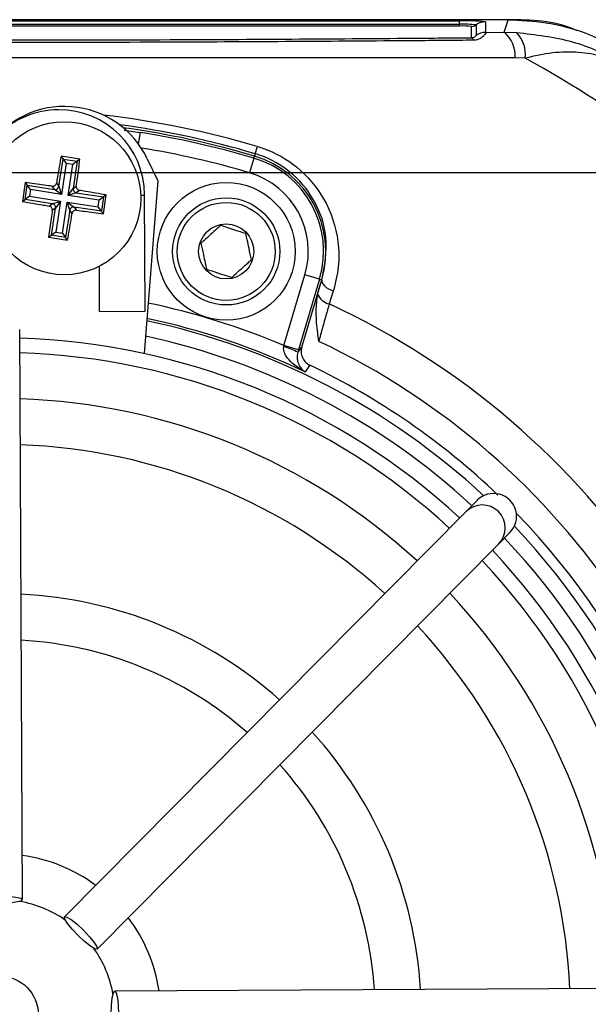
# Model space of a CAD drawing. Units: millimetres. Extents: x -5 to 599, y -5 to 425.
# Drawn here: x 361 to 380, y 285 to 317 of the extents above; entities that cross this region are included whole.
import ezdxf

# ---------------------------------------------------------------- set-up
doc = ezdxf.new("R2010")
doc.units = ezdxf.units.MM
doc.header["$PDSIZE"] = -1
doc.layers.add('DIMENSIONS', color=7, linetype='Continuous')
doc.styles.add('SLDTEXTSTYLE1', font='GOTHIC.TTF', dxfattribs={"width": 0.913})
doc.dimstyles.new('SLDDIMSTYLE0', dxfattribs={"dimtxt": 3.704167, "dimasz": 3.704167, "dimexe": 0, "dimexo": 0.0625, "dimgap": 0.926042, "dimtad": 1, "dimdec": 1, "dimlfac": 2, "dimrnd": 1e-09, "dimzin": 4, "dimdsep": 46, "dimtxsty": 'SLDTEXTSTYLE1', "dimsah": 1, "dimcen": 0.09, "dimadec": 0, "dimazin": 1, "dimtfac": 1, "dimtdec": 1, "dimtofl": 0, "dimtmove": 0, "dimatfit": 3, "dimfxl": 1, "dimfrac": 2, "dimtolj": 1, "dimtzin": 12, "dimarcsym": 0})

# ---------------------------------------------------------------- blocks, each defined once
blk = doc.blocks.new('_D_7')
at = {"layer": 'Defpoints', "color": 0}
for p in [(390.712, 311.915), (253.493, 256.915), (390.712, 256.915)]:
    blk.add_point(p, dxfattribs=at)
at = {"layer": 'DIMENSIONS', "color": 0, "lineweight": -2}
for p, q in [((390.65, 311.915), (253.493, 311.915)), ((253.493, 308.211), (253.493, 260.62)), ((390.65, 256.915), (253.493, 256.915))]:
    blk.add_line(p, q, dxfattribs=at)
at = {"layer": 'DIMENSIONS', "color": 0}
for points in [[(254.111, 308.211), (252.876, 308.211), (253.493, 311.915)], [(252.876, 260.62), (254.111, 260.62), (253.493, 256.915)]]:
    blk.add_solid(points, dxfattribs=at)
at = {"layer": 'DIMENSIONS', "color": 0, "insert": (247.767, 284.415), "char_height": 3.70417, "attachment_point": 2, "rotation": 90, "style": 'SLDTEXTSTYLE1'}
blk.add_mtext('\\A1;110.0 [4.33]', dxfattribs=at)

msp = doc.modelspace()

# ---------------------------------------------------------------- linework, layer by layer
at = {"color": 0, "linetype": 'Continuous', "lineweight": 25}
for p, q in [((377.422, 316.915), (344.253, 316.915)), ((377.421, 316.915), (344.254, 316.915)), ((345.837, 316.875), (375.837, 316.875)), ((375.837, 316.765), (375.837, 316.875)), ((376.681, 316.846), (376.681, 316.501)), ((345.837, 316.765), (375.837, 316.765)), ((375.837, 316.709), (345.837, 316.709)), ((375.837, 316.709), (375.837, 316.765)), ((376.231, 316.328), (376.231, 316.696)), ((376.381, 316.746), (376.381, 316.401)), ((376.681, 316.501), (377.298, 316.507)), ((377.298, 316.507), (377.704, 316.499)), ((377.984, 315.66), (377.654, 315.668)), ((364.886, 313.31), (365.409, 313.235)), ((365.409, 313.235), (365.35, 312.864)), ((369.167, 312.535), (369.238, 312.775)), ((362.758, 311.474), (362.894, 312.364)), ((363.447, 312.358), (362.829, 312.452)), ((362.829, 312.452), (362.894, 312.364)), ((362.894, 312.364), (363.359, 312.293)), ((362.894, 312.364), (362.999, 312.222)), ((363.447, 312.358), (363.359, 312.293)), ((365.644, 312.375), (365.99, 311.649)), ((369.125, 312.394), (368.983, 311.914)), ((369.125, 312.394), (369.145, 312.461)), ((369.167, 312.535), (369.145, 312.461)), ((362.999, 312.222), (362.844, 311.209)), ((363.217, 312.189), (362.999, 312.222)), ((363.062, 311.175), (363.217, 312.189)), ((363.359, 312.293), (363.217, 312.189)), ((363.359, 312.293), (363.223, 311.403)), ((361.661, 311.594), (361.567, 310.976)), ((361.655, 311.041), (361.726, 311.506)), ((361.661, 311.594), (361.726, 311.506)), ((361.726, 311.506), (362.616, 311.37)), ((361.83, 311.364), (361.726, 311.506)), ((362.616, 311.37), (362.54, 311.474)), ((362.682, 311.578), (362.758, 311.474)), ((362.758, 311.474), (362.844, 311.209)), ((363.062, 311.175), (363.223, 311.403)), ((363.223, 311.403), (363.327, 311.479)), ((365.99, 311.649), (365.546, 306.008)), ((361.797, 311.145), (361.655, 311.041)), ((361.83, 311.364), (361.797, 311.145)), ((361.797, 311.145), (362.81, 310.99)), ((362.844, 311.209), (361.83, 311.364)), ((362.844, 311.209), (362.616, 311.37)), ((363.327, 311.261), (363.062, 311.175)), ((364.075, 311.021), (363.062, 311.175)), ((363.431, 311.338), (363.327, 311.261)), ((363.327, 311.261), (364.217, 311.125)), ((364.217, 311.125), (364.075, 311.021)), ((364.217, 311.125), (364.146, 310.66)), ((364.211, 310.572), (364.305, 311.19)), ((364.305, 311.19), (364.217, 311.125)), ((365.434, 311.188), (365.559, 311.188)), ((365.577, 307.389), (365.559, 311.188)), ((361.567, 310.976), (361.655, 311.041)), ((362.545, 310.905), (361.655, 311.041)), ((362.441, 310.828), (362.545, 310.905)), ((362.514, 309.873), (362.65, 310.763)), ((362.545, 310.905), (362.81, 310.99)), ((362.65, 310.763), (362.545, 310.686)), ((362.81, 310.99), (362.65, 310.763)), ((362.81, 310.99), (362.656, 309.977)), ((362.874, 309.944), (363.029, 310.957)), ((363.114, 310.692), (363.029, 310.957)), ((363.029, 310.957), (363.256, 310.796)), ((363.029, 310.957), (364.042, 310.802)), ((363.256, 310.796), (363.333, 310.692)), ((364.146, 310.66), (363.256, 310.796)), ((364.042, 310.802), (364.075, 311.021)), ((364.146, 310.66), (364.042, 310.802)), ((363.114, 310.692), (362.978, 309.802)), ((363.191, 310.588), (363.114, 310.692)), ((364.211, 310.572), (364.146, 310.66)), ((362.425, 309.808), (362.514, 309.873)), ((362.425, 309.808), (363.043, 309.714)), ((362.656, 309.977), (362.514, 309.873)), ((362.978, 309.802), (362.514, 309.873)), ((362.656, 309.977), (362.874, 309.944)), ((362.874, 309.944), (362.978, 309.802)), ((363.043, 309.714), (362.978, 309.802)), ((364.07, 308.855), (364.077, 307.381)), ((370.106, 306.27), (370.792, 308.584)), ((371.271, 308.442), (370.792, 308.584)), ((371.271, 308.442), (370.586, 306.128)), ((370.686, 306.222), (371.338, 308.422)), ((371.252, 308.132), (371.338, 308.422)), ((371.252, 308.132), (371.344, 308.42)), ((371.271, 308.442), (371.338, 308.422)), ((371.344, 308.42), (371.338, 308.422)), ((371.207, 307.95), (371.252, 308.132)), ((371.718, 308.051), (371.584, 307.629)), ((364.077, 307.381), (365.577, 307.389)), ((361.569, 288.169), (361.48, 306.793)), ((370.099, 306.228), (370.106, 306.27)), ((370.586, 306.128), (370.106, 306.27)), ((370.586, 306.128), (370.562, 306.048)), ((376.42, 301.214), (376.049, 300.84)), ((376.049, 300.84), (362.943, 287.608)), ((377.115, 299.784), (377.485, 300.159)), ((364.009, 286.552), (377.115, 299.784)), ((383.207, 285.273), (364.584, 285.183))]:
    msp.add_line(p, q, dxfattribs=at)
at = {"color": 0, "linetype": 'Continuous', "lineweight": 25, "flags": 128}
for points in [[(377.298, 316.507), (377.359, 316.706), (377.422, 316.915)], [(371.344, 308.42), (371.342, 308.373), (371.356, 308.323), (371.385, 308.272), (371.43, 308.221), (371.487, 308.171), (371.556, 308.126), (371.634, 308.085), (371.718, 308.051)], [(370.562, 306.048), (370.616, 306.123), (370.686, 306.222)], [(370.95, 305.628), (370.919, 305.585), (370.797, 305.413)], [(360.069, 288.162), (360.126, 288.209), (360.289, 288.249), (360.532, 288.276), (360.819, 288.287), (361.106, 288.279), (361.349, 288.254), (361.512, 288.215), (361.569, 288.169), (361.513, 288.122), (361.35, 288.082), (361.107, 288.055), (360.82, 288.044), (360.533, 288.052), (360.289, 288.077), (360.127, 288.116), (360.069, 288.162)], [(362.943, 287.608), (363.017, 287.6), (363.16, 287.514), (363.351, 287.362), (363.562, 287.166), (363.759, 286.958), (363.914, 286.768), (364.001, 286.625), (364.009, 286.552), (363.936, 286.559), (363.793, 286.646), (363.601, 286.798), (363.391, 286.993), (363.193, 287.202), (363.039, 287.392), (362.951, 287.534), (362.943, 287.608)], [(364.584, 285.183), (364.631, 285.127), (364.671, 284.964), (364.698, 284.721), (364.709, 284.434), (364.701, 284.147), (364.676, 283.904), (364.637, 283.741), (364.591, 283.683), (364.544, 283.74), (364.504, 283.903), (364.477, 284.146), (364.466, 284.433), (364.474, 284.72), (364.499, 284.963), (364.538, 285.126), (364.584, 285.183)]]:
    msp.add_lwpolyline(points, dxfattribs=at)
at = {"color": 0, "linetype": 'Continuous', "lineweight": 25}
for centre, radius in [((362.936, 311.083), 2.5), ((368.222, 309.345), 2.25), ((368.222, 309.345), 1.75), ((368.222, 309.345), 1.6), ((368.222, 309.345), 0.9), ((360.837, 284.415), 1.25)]:
    msp.add_circle(centre, radius, dxfattribs=at)
for centre, radius, start, end in [((376.048, 310.807), 6.071, 84.0133, 91.9891), ((376.681, 316.345), 0.5, 89.9983, 126.8507), ((375.973, 312.854), 3.913, 84.0133, 91.9891), ((375.936, 313.877), 2.834, 84.0133, 91.9891), ((376.231, 316.946), 0.25, 269.9983, 306.8507), ((376.183, 316.221), 0.117, 11.4311, 65.757), ((376.681, 316.001), 0.5, 89.9983, 126.8507), ((376.637, 315.732), 1.018, 356.3978, 49.5326), ((376.956, 315.783), 1.035, 353.1327, 43.7468), ((360.837, 284.415), 35.64, 52.5549, 61.2425), ((362.759, 311.175), 2.8, 90.2758, 180.2758), ((362.936, 311.083), 3, 25.5, 145.5), ((362.759, 311.175), 2.8, 0.2758, 90.2758), ((360.837, 284.415), 29.577, 73.5, 83.4575), ((360.837, 284.415), 29.328, 73.5, 82.3604), ((360.837, 284.415), 29.25, 73.5, 82.1027), ((360.837, 284.415), 29.18, 73.5, 80.9862), ((360.837, 284.415), 28.68, 73.5, 80.7478), ((368.222, 309.345), 3.18, 343.5, 73.5), ((368.222, 309.345), 3.25, 343.5, 73.5), ((368.222, 309.345), 2.68, 343.5, 73.5), ((362.634, 311.494), 0.126, 261.8196, 350.8034), ((363.347, 311.385), 0.126, 171.8196, 260.8034), ((362.525, 310.781), 0.126, 351.8196, 80.8034), ((363.238, 310.672), 0.126, 81.8196, 170.8034), ((371.698, 308.144), 0.528, 201.5959, 257.4531), ((360.837, 284.415), 23.739, 67.0175, 78.2398), ((360.837, 284.415), 25.58, 2.1626, 65.1593), ((360.837, 284.415), 23.161, 47.0262, 78.0575), ((360.837, 284.415), 23.239, 64.624, 78.0829), ((360.837, 284.415), 22.661, 47.1724, 77.8926), ((360.837, 284.415), 22.1, 47.2206, 88.331), ((360.837, 284.415), 24.33, 2.5421, 64.6745), ((360.837, 284.415), 21.625, 47.2633, 88.2883), ((369.758, 304.666), 1.599, 59.819, 77.6951), ((360.837, 284.415), 23.5, 46.2289, 64.5114), ((360.837, 284.415), 20.125, 47.4116, 88.1401), ((360.837, 284.415), 18.625, 47.5836, 87.968), ((376.581, 300.312), 0.75, 315.3058, 135.2459), ((360.837, 284.415), 23.5, 2.68, 44.1612), ((360.837, 284.415), 23.161, 2.9425, 43.5255), ((360.837, 284.415), 22.661, 3.1074, 43.3792), ((360.837, 284.415), 22.1, 2.2206, 43.331), ((360.837, 284.415), 21.625, 2.1669, 43.2883), ((360.837, 284.415), 13.75, 48.4026, 87.149), ((360.837, 284.415), 20.125, 2.4116, 43.1401), ((360.837, 284.415), 18.625, 2.5836, 42.968), ((360.837, 284.415), 12.25, 48.7859, 86.7657), ((360.837, 284.415), 13.75, 3.4026, 42.149), ((360.837, 284.415), 12.25, 3.7859, 41.7657), ((360.837, 284.415), 5.25, 53.489, 82.0626), ((360.837, 284.415), 3.75, 55.3857, 80.1659), ((360.837, 284.415), 5.25, 8.489, 37.0626), ((360.837, 284.415), 3.75, 10.3857, 35.1659)]:
    msp.add_arc(centre, radius, start, end, dxfattribs=at)
msp.add_ellipse((376.952, 300.686), major_axis=(-0.528, -0.533), ratio=0.999222, start_param=1.570796, end_param=4.712389, dxfattribs=at)
for points, knots in [([(379.688, 316.548), (379.654, 316.565), (378.961, 316.896), (378.172, 316.906), (377.421, 316.915)], [0, 0, 0, 0, 0.049033, 1, 1, 1, 1]), ([(377.422, 316.915), (377.837, 316.895), (378.679, 316.852), (380.109, 316.488), (381.024, 315.972), (381.565, 315.666)], [0, 0, 0, 0, 0.284084, 0.576406, 1, 1, 1, 1]), ([(376.298, 316.244), (375.65, 316.238), (373.701, 316.221), (370.414, 316.198), (365.961, 316.175), (360.99, 316.166), (355.552, 316.176), (350.327, 316.202), (346.971, 316.23), (345.377, 316.244)], [0, 0, 0, 0, 0.06413, 0.192792, 0.32143, 0.494985, 0.669011, 0.84267, 1, 1, 1, 1]), ([(345.443, 316.328), (347.033, 316.314), (350.374, 316.286), (355.576, 316.26), (360.989, 316.251), (365.937, 316.259), (370.37, 316.282), (373.644, 316.305), (375.585, 316.322), (376.231, 316.328)], [0, 0, 0, 0, 0.157443, 0.331029, 0.504983, 0.678465, 0.807125, 0.935809, 1, 1, 1, 1]), ([(376.231, 316.328), (376.246, 316.329), (376.268, 316.331), (376.302, 316.341), (376.338, 316.358), (376.368, 316.381), (376.38, 316.396), (376.381, 316.4), (376.381, 316.401)], [0, 0, 0, 0, 0.094869, 0.136155, 0.321166, 0.569649, 0.894726, 1, 1, 1, 1]), ([(376.681, 316.501), (376.684, 316.499), (376.693, 316.491), (376.676, 316.441), (376.599, 316.351), (376.489, 316.281), (376.382, 316.249), (376.321, 316.245), (376.298, 316.244)], [0, 0, 0, 0, 0.097717, 0.397725, 0.634931, 0.82649, 0.93421, 1, 1, 1, 1]), ([(377.704, 316.499), (378.32, 316.427), (379.508, 316.287), (380.69, 315.764), (381.298, 315.405), (381.43, 315.32), (381.466, 315.297), (381.475, 315.291), (381.478, 315.289)], [0, 0, 0, 0, 0.454001, 0.876906, 0.968027, 0.991655, 0.996858, 1, 1, 1, 1]), ([(377.654, 315.668), (376.468, 315.668), (374.097, 315.667), (370.474, 315.668), (366.802, 315.671), (362.853, 315.673), (358.901, 315.673), (354.972, 315.671), (351.299, 315.668), (347.642, 315.667), (345.228, 315.668), (344.021, 315.668)], [0, 0, 0, 0, 0.107841, 0.215668, 0.324819, 0.433958, 0.564023, 0.672254, 0.780496, 0.890241, 1, 1, 1, 1]), ([(381.478, 315.289), (381.476, 315.291), (381.466, 315.297), (381.449, 315.307), (381.426, 315.322), (381.393, 315.341), (381.339, 315.372), (381.251, 315.421), (381.104, 315.495), (380.854, 315.604), (380.399, 315.756), (379.731, 315.868), (378.884, 315.86), (378.284, 315.726), (377.984, 315.66)], [0, 0, 0, 0, 0.002891, 0.010701, 0.017309, 0.027998, 0.045299, 0.073331, 0.118881, 0.193468, 0.318257, 0.542224, 0.771225, 1, 1, 1, 1]), ([(369.238, 312.775), (369.304, 312.754), (369.766, 312.608), (370.615, 312.122), (371.519, 311.047), (371.894, 309.867), (371.916, 308.836), (371.784, 308.313), (371.718, 308.051)], [0, 0, 0, 0, 0.03297, 0.229247, 0.453599, 0.707218, 0.853564, 1, 1, 1, 1]), ([(362.829, 312.452), (362.791, 312.226), (362.741, 311.936), (362.692, 311.643), (362.682, 311.578)], [0, 0, 0, 0, 0.780424, 1, 1, 1, 1]), ([(363.327, 311.479), (363.339, 311.567), (363.381, 311.862), (363.42, 312.153), (363.447, 312.358)], [0, 0, 0, 0, 0.297257, 1, 1, 1, 1]), ([(371.344, 308.42), (371.433, 308.883), (371.598, 309.745), (371.165, 311.021), (370.38, 311.961), (369.631, 312.389), (369.225, 312.517), (369.167, 312.535)], [0, 0, 0, 0, 0.295263, 0.550235, 0.773535, 0.967471, 1, 1, 1, 1]), ([(362.54, 311.474), (362.452, 311.486), (362.158, 311.527), (361.866, 311.566), (361.661, 311.594)], [0, 0, 0, 0, 0.297257, 1, 1, 1, 1]), ([(362.54, 311.474), (362.554, 311.473), (362.582, 311.472), (362.622, 311.488), (362.654, 311.515), (362.674, 311.547), (362.68, 311.569), (362.682, 311.578)], [0, 0, 0, 0, 0.21562, 0.431258, 0.64647, 0.861454, 1, 1, 1, 1]), ([(363.327, 311.479), (363.327, 311.465), (363.325, 311.437), (363.341, 311.397), (363.368, 311.365), (363.4, 311.345), (363.423, 311.34), (363.431, 311.338)], [0, 0, 0, 0, 0.21562, 0.431258, 0.64647, 0.861454, 1, 1, 1, 1]), ([(364.305, 311.19), (364.079, 311.229), (363.789, 311.278), (363.496, 311.327), (363.431, 311.338)], [0, 0, 0, 0, 0.780424, 1, 1, 1, 1]), ([(361.567, 310.976), (361.793, 310.937), (362.083, 310.888), (362.377, 310.839), (362.441, 310.828)], [0, 0, 0, 0, 0.780424, 1, 1, 1, 1]), ([(362.545, 310.686), (362.546, 310.7), (362.547, 310.728), (362.531, 310.769), (362.504, 310.801), (362.472, 310.821), (362.45, 310.826), (362.441, 310.828)], [0, 0, 0, 0, 0.21562, 0.431258, 0.64647, 0.861454, 1, 1, 1, 1]), ([(362.545, 310.686), (362.533, 310.599), (362.492, 310.304), (362.453, 310.013), (362.425, 309.808)], [0, 0, 0, 0, 0.297257, 1, 1, 1, 1]), ([(363.043, 309.714), (363.082, 309.94), (363.132, 310.23), (363.18, 310.523), (363.191, 310.588)], [0, 0, 0, 0, 0.780424, 1, 1, 1, 1]), ([(363.333, 310.692), (363.319, 310.693), (363.291, 310.694), (363.251, 310.678), (363.218, 310.651), (363.198, 310.619), (363.193, 310.597), (363.191, 310.588)], [0, 0, 0, 0, 0.21562, 0.431258, 0.64647, 0.861454, 1, 1, 1, 1]), ([(363.333, 310.692), (363.42, 310.68), (363.715, 310.639), (364.006, 310.6), (364.211, 310.572)], [0, 0, 0, 0, 0.297257, 1, 1, 1, 1]), ([(368.041, 310.192), (368.004, 310.158), (367.9, 310.065), (367.708, 309.891), (367.525, 309.727), (367.427, 309.638), (367.398, 309.612)], [0, 0, 0, 0, 0.182993, 0.512492, 0.85612, 1, 1, 1, 1]), ([(368.865, 309.925), (368.747, 309.963), (368.545, 310.028), (368.252, 310.123), (368.106, 310.171), (368.041, 310.192)], [0, 0, 0, 0, 0.439117, 0.751367, 1, 1, 1, 1]), ([(369.046, 309.078), (369.02, 309.199), (368.976, 309.407), (368.911, 309.708), (368.879, 309.858), (368.865, 309.925)], [0, 0, 0, 0, 0.439117, 0.751367, 1, 1, 1, 1]), ([(367.398, 309.612), (367.424, 309.49), (367.468, 309.283), (367.533, 308.981), (367.565, 308.831), (367.579, 308.765)], [0, 0, 0, 0, 0.439117, 0.751367, 1, 1, 1, 1]), ([(368.403, 308.498), (368.432, 308.524), (368.53, 308.613), (368.712, 308.777), (368.905, 308.951), (369.009, 309.044), (369.046, 309.078)], [0, 0, 0, 0, 0.14388, 0.487508, 0.817007, 1, 1, 1, 1]), ([(367.579, 308.765), (367.697, 308.727), (367.898, 308.661), (368.192, 308.566), (368.338, 308.519), (368.403, 308.498)], [0, 0, 0, 0, 0.439117, 0.751367, 1, 1, 1, 1]), ([(371.245, 306.407), (371.245, 306.41), (371.202, 306.743), (371.126, 307.259), (371.186, 307.771), (371.207, 307.95)], [0, 0, 0, 0, 0.004633, 0.651164, 1, 1, 1, 1]), ([(371.584, 307.629), (371.511, 307.377), (371.399, 306.987), (371.285, 306.558), (371.245, 306.407)], [0, 0, 0, 0, 0.646964, 1, 1, 1, 1]), ([(370.797, 305.413), (370.796, 305.413), (370.772, 305.425), (370.623, 305.504), (370.404, 305.655), (370.199, 305.875), (370.118, 306.034), (370.092, 306.141), (370.096, 306.194), (370.099, 306.228)], [0, 0, 0, 0, 0.0036824, 0.0725886, 0.4607294, 0.7221002, 0.8708395, 0.9163765, 1, 1, 1, 1]), ([(370.562, 306.048), (370.554, 306.015), (370.542, 305.965), (370.536, 305.87), (370.551, 305.737), (370.623, 305.567), (370.717, 305.466), (370.785, 305.42), (370.796, 305.413), (370.797, 305.413)], [0, 0, 0, 0, 0.086237, 0.13026, 0.280167, 0.541849, 0.927927, 0.996333, 1, 1, 1, 1]), ([(370.686, 306.222), (370.676, 306.166), (370.654, 306.055), (370.694, 305.887), (370.784, 305.742), (370.881, 305.663), (370.941, 305.633), (370.95, 305.628)], [0, 0, 0, 0, 0.238913, 0.477835, 0.716522, 0.954907, 1, 1, 1, 1])]:
    msp.add_open_spline(points, degree=3, knots=knots, dxfattribs=at)

# ---------------------------------------------------------------- dimensions: what is measured, and where the dimension line sits
at = {"layer": 'DIMENSIONS', "color": 0}
dim = msp.add_linear_dim(base=(253.493, 256.915), p1=(390.712, 311.915), p2=(390.712, 256.915), angle=90, dimstyle='SLDDIMSTYLE0', dxfattribs=at)
dim.commit()
dim.dimension.update_dxf_attribs({"geometry": '_D_7', "text_midpoint": (253.493, 284.415), "dimtype": 160})

doc.saveas('drawing.dxf')
